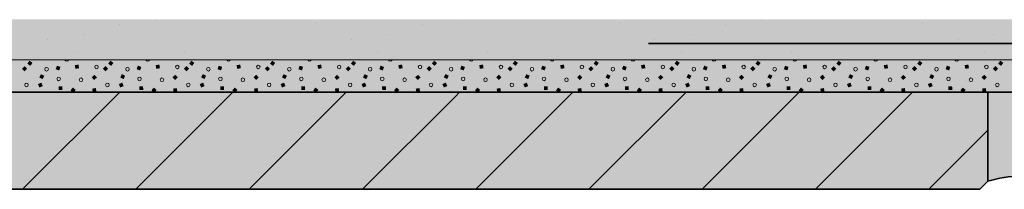
# Model space of a CAD drawing. Units: metres. Extents: x -8.366 to -7.466, y -8.135 to -7.185.
# Drawn here: x -8.244 to -8.122, y -7.998 to -7.977 of the extents above; entities that cross this region are included whole.
import ezdxf

# ---------------------------------------------------------------- set-up
doc = ezdxf.new("R2010")
doc.units = ezdxf.units.M
doc.linetypes.add('AUSGEZOGEN', pattern=[0])
doc.linetypes.add('STRICHLINIE2_S3', pattern=[0.0025, 0, -0.0025])
for name, color, linetype, lineweight in [('DARSTELLUNG', 7, 'AUSGEZOGEN', 18), ('FILLING', 7, 'AUSGEZOGEN', 18), ('SCHRAFFUR_MUSTER', 7, 'AUSGEZOGEN', 18)]:
    doc.layers.add(name, color=color, linetype=linetype, lineweight=lineweight)

msp = doc.modelspace()

# ---------------------------------------------------------------- hatches: boundary and pattern name
at = {"layer": 'FILLING', "linetype": 'AUSGEZOGEN', "lineweight": 18}
for color, points in [(254, [(-8.010076188277704, -7.827359524354367), (-8.007072265625, -7.825448011179374), (-8.007072265625, -7.323226326925496), (-8.011072265625, -7.323226326925496), (-8.011072265625, -7.982448011179507), (-8.366072265625, -7.982448011179507), (-8.366072265625, -7.986448011179506), (-8.007072265625, -7.986448011179506), (-8.007072265625, -7.837448011179505), (-8.010076188277704, -7.835359524354498)]), (253, [(-8.011102933097353, -7.784172699949837), (-8.011141258291659, -7.783326147063883), (-8.01119489599187, -7.782480426302429), (-8.011263828633078, -7.781635814616377), (-8.011348033641687, -7.780792588593437), (-8.011447483442815, -7.779951024367548), (-8.011562145469313, -7.779111397528459), (-8.011691982172435, -7.778273983031474), (-8.011841246349693, -7.777414316837034), (-8.014133134307922, -7.764899288619358), (-8.016203768404987, -7.749128546891707), (-8.016203768404987, -7.735448011179504), (-8.018203724040138, -7.735448011179504), (-8.018203724040138, -7.742829878934283), (-8.017886751200512, -7.752001427217185), (-8.016478809648572, -7.762726229467631), (-8.015252367909085, -7.770193924157764), (-8.013225916499712, -7.782015519678842), (-8.013072265625, -7.791504830420172), (-8.013072265625, -7.980448011179506), (-8.366072265625, -7.980448011179506), (-8.366072265625, -7.982448011179507), (-8.011072265625, -7.982448011179507), (-8.011072265625, -7.785871682315012), (-8.01107993295943, -7.785019807736897)]), (45, [(-8.366072265625, -7.998448011179507), (-8.125136781754033, -7.998448011179507), (-8.124136781754034, -7.997448011179507), (-8.124136781754034, -7.986448011179506), (-8.366072265625, -7.986448011179506)]), (254, [(-8.124136781754034, -7.997448011179507), (-8.122815575282578, -7.997108450182459), (-8.121466941240476, -7.996903329653486), (-8.120104523689518, -7.996834724786515), (-8.11874210613856, -7.996903329653486), (-8.117393472096456, -7.997108450182459), (-8.116072265625, -7.997448011179507), (-8.116072265625, -7.986448011179506), (-8.124136781754034, -7.986448011179506)])]:
    msp.add_hatch(color=color, dxfattribs=at).paths.add_polyline_path(points)
h = msp.add_hatch(color=253, dxfattribs=at)
h.paths.add_polyline_path([(-8.015252367909085, -7.770193924157766), (-8.016478809648572, -7.762726229467631), (-8.017886751200512, -7.752001427217185), (-8.018203724040138, -7.742829878934283), (-8.018203724040138, -7.735448011179504), (-8.021204003430318, -7.735448011179504), (-8.021204003430318, -7.74621549020913), (-8.02119446382752, -7.747242639915343), (-8.02116577428145, -7.748269433192369), (-8.021117944766905, -7.749295513043717), (-8.021050991913281, -7.750320522721347), (-8.020964938998787, -7.751344105849197), (-8.020859815942348, -7.752365906547426), (-8.020735659293267, -7.753385569555214), (-8.019009104241016, -7.766535673596371), (-8.016664896817085, -7.779336396229124), (-8.01655254594926, -7.779983465370269), (-8.01645192250434, -7.780632461605435), (-8.016363059433806, -7.781283172405727), (-8.01628598583793, -7.781935384680792), (-8.01622072695626, -7.78258888484857), (-8.016167304159323, -7.783243458905259), (-8.01612573494166, -7.783898892495387), (-8.016096032916073, -7.784554970982002), (-8.016078207809185, -7.785211479516836), (-8.016072265625, -7.785871682315012), (-8.016072265625, -7.977448011179505), (-8.366072265625, -7.977448011179505), (-8.366072265625, -7.980448011179506), (-8.013072265625, -7.980448011179506), (-8.013072265625, -7.791504830420172), (-8.013225916499712, -7.782015519678842)])
h.paths.add_polyline_path([(-8.042840977293586, -7.978355406728144), (-8.014911781766365, -7.978355406728144), (-8.014911781766365, -7.951030351629096), (-8.013702516967951, -7.951030351629096), (-8.013702516967951, -7.979564671526557), (-8.042840977293586, -7.979564671526557)], flags=16)
at = {"layer": 'SCHRAFFUR_MUSTER', "linetype": 'AUSGEZOGEN', "lineweight": 13}
for points in [[(-8.242871618429701, -7.982918780652168), (-8.242596783296872, -7.982550384623056), (-8.242228387267758, -7.982825219755886), (-8.242503222400588, -7.983193615784998)], [(-8.232871618653219, -7.982918780652168), (-8.232596783520389, -7.982550384623056), (-8.232228387491276, -7.982825219755886), (-8.232503222624105, -7.983193615784998)], [(-8.222871618876736, -7.982918780652168), (-8.222596783743906, -7.982550384623056), (-8.222228387714793, -7.982825219755886), (-8.222503222847623, -7.983193615784998)], [(-8.212871619100254, -7.982918780652168), (-8.212596783967424, -7.982550384623056), (-8.21222838793831, -7.982825219755886), (-8.21250322307114, -7.983193615784998)], [(-8.202871619323771, -7.982918780652168), (-8.202596784190941, -7.982550384623056), (-8.202228388161828, -7.982825219755886), (-8.202503223294658, -7.983193615784998)], [(-8.192871619547288, -7.982918780652168), (-8.192596784414459, -7.982550384623056), (-8.192228388385345, -7.982825219755886), (-8.192503223518175, -7.983193615784998)], [(-8.182871619770804, -7.982918780652168), (-8.182596784637974, -7.982550384623056), (-8.182228388608864, -7.982825219755886), (-8.182503223741694, -7.983193615784998)], [(-8.172871619994321, -7.982918780652168), (-8.172596784861492, -7.982550384623056), (-8.172228388832382, -7.982825219755886), (-8.172503223965212, -7.983193615784998)], [(-8.162871620217839, -7.982918780652168), (-8.16259678508501, -7.982550384623056), (-8.1622283890559, -7.982825219755886), (-8.162503224188729, -7.983193615784998)], [(-8.152871620441356, -7.982918780652168), (-8.152596785308527, -7.982550384623056), (-8.152228389279417, -7.982825219755886), (-8.152503224412246, -7.983193615784998)], [(-8.142871620664874, -7.982918780652168), (-8.142596785532044, -7.982550384623056), (-8.142228389502934, -7.982825219755886), (-8.142503224635764, -7.983193615784998)], [(-8.132871620888391, -7.982918780652168), (-8.132596785755561, -7.982550384623056), (-8.132228389726452, -7.982825219755886), (-8.132503224859281, -7.983193615784998)], [(-8.122871621111909, -7.982918780652168), (-8.122596785979079, -7.982550384623056), (-8.122228389949969, -7.982825219755886), (-8.122503225082799, -7.983193615784998)], [(-8.2432000028342, -7.983219000200928), (-8.242875002846121, -7.983544000189007), (-8.2432000028342, -7.983869000177085), (-8.24352500282228, -7.983544000189007)], [(-8.238777007943582, -7.983323362598989), (-8.238929365334709, -7.983756995173726), (-8.239362997909444, -7.983604637782601), (-8.23921064051832, -7.983171005207866)], [(-8.23654747608925, -7.983034163625043), (-8.236478166409086, -7.983488527083893), (-8.236932529867936, -7.983557836764057), (-8.2370018395481, -7.983103473305206)], [(-8.233200003057718, -7.983219000200928), (-8.232875003069639, -7.983544000189007), (-8.233200003057718, -7.983869000177085), (-8.233525003045797, -7.983544000189007)], [(-8.2287770081671, -7.983323362598989), (-8.228929365558226, -7.983756995173726), (-8.229362998132961, -7.983604637782601), (-8.229210640741837, -7.983171005207866)], [(-8.226547476312767, -7.983034163625043), (-8.226478166632603, -7.983488527083893), (-8.226932530091453, -7.983557836764057), (-8.227001839771617, -7.983103473305206)], [(-8.223200003281235, -7.983219000200928), (-8.222875003293156, -7.983544000189007), (-8.223200003281235, -7.983869000177085), (-8.223525003269314, -7.983544000189007)], [(-8.218777008390617, -7.983323362598989), (-8.218929365781744, -7.983756995173726), (-8.219362998356479, -7.983604637782601), (-8.219210640965354, -7.983171005207866)], [(-8.216547476536284, -7.983034163625043), (-8.21647816685612, -7.983488527083893), (-8.21693253031497, -7.983557836764057), (-8.217001839995135, -7.983103473305206)], [(-8.213200003504753, -7.983219000200928), (-8.212875003516674, -7.983544000189007), (-8.213200003504753, -7.983869000177085), (-8.213525003492832, -7.983544000189007)], [(-8.208777008614135, -7.983323362598989), (-8.208929366005261, -7.983756995173726), (-8.209362998579996, -7.983604637782601), (-8.209210641188871, -7.983171005207866)], [(-8.206547476759802, -7.983034163625043), (-8.206478167079638, -7.983488527083893), (-8.206932530538488, -7.983557836764057), (-8.207001840218652, -7.983103473305206)], [(-8.20320000372827, -7.983219000200928), (-8.202875003740191, -7.983544000189007), (-8.20320000372827, -7.983869000177085), (-8.203525003716349, -7.983544000189007)], [(-8.198777008837652, -7.983323362598989), (-8.198929366228779, -7.983756995173726), (-8.199362998803513, -7.983604637782601), (-8.199210641412389, -7.983171005207866)], [(-8.19654747698332, -7.983034163625043), (-8.196478167303155, -7.983488527083893), (-8.196932530762005, -7.983557836764057), (-8.19700184044217, -7.983103473305206)], [(-8.193200003951787, -7.983219000200928), (-8.192875003963708, -7.983544000189007), (-8.193200003951787, -7.983869000177085), (-8.193525003939866, -7.983544000189007)], [(-8.18877700906117, -7.983323362598989), (-8.188929366452294, -7.983756995173726), (-8.189362999027031, -7.983604637782601), (-8.189210641635906, -7.983171005207866)], [(-8.186547477206837, -7.983034163625043), (-8.186478167526673, -7.983488527083893), (-8.186932530985525, -7.983557836764057), (-8.187001840665687, -7.983103473305206)], [(-8.183200004175305, -7.983219000200928), (-8.182875004187226, -7.983544000189007), (-8.183200004175305, -7.983869000177085), (-8.183525004163384, -7.983544000189007)], [(-8.178777009284687, -7.983323362598989), (-8.178929366675812, -7.983756995173726), (-8.179362999250548, -7.983604637782601), (-8.179210641859424, -7.983171005207866)], [(-8.176547477430354, -7.983034163625043), (-8.17647816775019, -7.983488527083893), (-8.176932531209042, -7.983557836764057), (-8.177001840889204, -7.983103473305206)], [(-8.173200004398822, -7.983219000200928), (-8.172875004410743, -7.983544000189007), (-8.173200004398822, -7.983869000177085), (-8.173525004386901, -7.983544000189007)], [(-8.168777009508204, -7.983323362598989), (-8.168929366899329, -7.983756995173726), (-8.169362999474066, -7.983604637782601), (-8.169210642082941, -7.983171005207866)], [(-8.166547477653872, -7.983034163625043), (-8.166478167973708, -7.983488527083893), (-8.16693253143256, -7.983557836764057), (-8.167001841112722, -7.983103473305206)], [(-8.16320000462234, -7.983219000200928), (-8.16287500463426, -7.983544000189007), (-8.16320000462234, -7.983869000177085), (-8.163525004610419, -7.983544000189007)], [(-8.158777009731722, -7.983323362598989), (-8.158929367122846, -7.983756995173726), (-8.159362999697583, -7.983604637782601), (-8.159210642306459, -7.983171005207866)], [(-8.156547477877389, -7.983034163625043), (-8.156478168197225, -7.983488527083893), (-8.156932531656077, -7.983557836764057), (-8.157001841336239, -7.983103473305206)], [(-8.153200004845857, -7.983219000200928), (-8.152875004857778, -7.983544000189007), (-8.153200004845857, -7.983869000177085), (-8.153525004833936, -7.983544000189007)], [(-8.14877700995524, -7.983323362598989), (-8.148929367346364, -7.983756995173726), (-8.1493629999211, -7.983604637782601), (-8.149210642529976, -7.983171005207866)], [(-8.146547478100906, -7.983034163625043), (-8.146478168420742, -7.983488527083893), (-8.146932531879594, -7.983557836764057), (-8.147001841559756, -7.983103473305206)], [(-8.143200005069374, -7.983219000200928), (-8.142875005081295, -7.983544000189007), (-8.143200005069374, -7.983869000177085), (-8.143525005057453, -7.983544000189007)], [(-8.138777010178757, -7.983323362598989), (-8.138929367569881, -7.983756995173726), (-8.139363000144618, -7.983604637782601), (-8.139210642753493, -7.983171005207866)], [(-8.136547478324424, -7.983034163625043), (-8.13647816864426, -7.983488527083893), (-8.136932532103112, -7.983557836764057), (-8.137001841783274, -7.983103473305206)], [(-8.133200005292892, -7.983219000200928), (-8.132875005304813, -7.983544000189007), (-8.133200005292892, -7.983869000177085), (-8.13352500528097, -7.983544000189007)], [(-8.128777010402274, -7.983323362598989), (-8.128929367793399, -7.983756995173726), (-8.129363000368135, -7.983604637782601), (-8.12921064297701, -7.983171005207866)], [(-8.126547478547941, -7.983034163625043), (-8.126478168867777, -7.983488527083893), (-8.126932532326629, -7.983557836764057), (-8.127001842006791, -7.983103473305206)], [(-8.12320000551641, -7.983219000200928), (-8.12287500552833, -7.983544000189007), (-8.12320000551641, -7.983869000177085), (-8.123525005504488, -7.983544000189007)], [(-8.241386756836155, -7.98462736405129), (-8.241187366765686, -7.984213246212624), (-8.240773248927018, -7.984412636283093), (-8.240972638997487, -7.98482675412176)], [(-8.234914822609504, -7.984605172845617), (-8.23457917570722, -7.984291180582192), (-8.234265183443794, -7.984626827484474), (-8.234600830346078, -7.9849408197479)], [(-8.231386757059672, -7.98462736405129), (-8.231187366989204, -7.984213246212624), (-8.230773249150536, -7.984412636283093), (-8.230972639221005, -7.98482675412176)], [(-8.224914822833021, -7.984605172845617), (-8.224579175930737, -7.984291180582192), (-8.224265183667312, -7.984626827484474), (-8.224600830569596, -7.9849408197479)], [(-8.22138675728319, -7.98462736405129), (-8.221187367212721, -7.984213246212624), (-8.220773249374053, -7.984412636283093), (-8.220972639444522, -7.98482675412176)], [(-8.214914823056539, -7.984605172845617), (-8.214579176154254, -7.984291180582192), (-8.214265183890829, -7.984626827484474), (-8.214600830793113, -7.9849408197479)], [(-8.211386757506707, -7.98462736405129), (-8.211187367436239, -7.984213246212624), (-8.21077324959757, -7.984412636283093), (-8.21097263966804, -7.98482675412176)], [(-8.204914823280056, -7.984605172845617), (-8.204579176377772, -7.984291180582192), (-8.204265184114346, -7.984626827484474), (-8.20460083101663, -7.9849408197479)], [(-8.201386757730225, -7.98462736405129), (-8.201187367659756, -7.984213246212624), (-8.200773249821088, -7.984412636283093), (-8.200972639891557, -7.98482675412176)], [(-8.194914823503574, -7.984605172845617), (-8.19457917660129, -7.984291180582192), (-8.194265184337864, -7.984626827484474), (-8.194600831240148, -7.9849408197479)], [(-8.19138675795374, -7.98462736405129), (-8.191187367883272, -7.984213246212624), (-8.190773250044607, -7.984412636283093), (-8.190972640115076, -7.98482675412176)], [(-8.184914823727091, -7.984605172845617), (-8.184579176824807, -7.984291180582192), (-8.184265184561383, -7.984626827484474), (-8.184600831463666, -7.9849408197479)], [(-8.181386758177258, -7.98462736405129), (-8.181187368106789, -7.984213246212624), (-8.180773250268125, -7.984412636283093), (-8.180972640338593, -7.98482675412176)], [(-8.174914823950608, -7.984605172845617), (-8.174579177048324, -7.984291180582192), (-8.1742651847849, -7.984626827484474), (-8.174600831687183, -7.9849408197479)], [(-8.171386758400775, -7.98462736405129), (-8.171187368330306, -7.984213246212624), (-8.170773250491642, -7.984412636283093), (-8.17097264056211, -7.98482675412176)], [(-8.164914824174126, -7.984605172845617), (-8.164579177271841, -7.984291180582192), (-8.164265185008418, -7.984626827484474), (-8.1646008319107, -7.9849408197479)], [(-8.161386758624293, -7.98462736405129), (-8.161187368553824, -7.984213246212624), (-8.16077325071516, -7.984412636283093), (-8.160972640785628, -7.98482675412176)], [(-8.154914824397643, -7.984605172845617), (-8.154579177495359, -7.984291180582192), (-8.154265185231935, -7.984626827484474), (-8.154600832134218, -7.9849408197479)], [(-8.15138675884781, -7.98462736405129), (-8.151187368777341, -7.984213246212624), (-8.150773250938677, -7.984412636283093), (-8.150972641009146, -7.98482675412176)], [(-8.14491482462116, -7.984605172845617), (-8.144579177718876, -7.984291180582192), (-8.144265185455453, -7.984626827484474), (-8.144600832357735, -7.9849408197479)], [(-8.141386759071327, -7.98462736405129), (-8.141187369000859, -7.984213246212624), (-8.140773251162194, -7.984412636283093), (-8.140972641232663, -7.98482675412176)], [(-8.134914824844678, -7.984605172845617), (-8.134579177942394, -7.984291180582192), (-8.13426518567897, -7.984626827484474), (-8.134600832581253, -7.9849408197479)], [(-8.131386759294845, -7.98462736405129), (-8.131187369224376, -7.984213246212624), (-8.130773251385712, -7.984412636283093), (-8.13097264145618, -7.98482675412176)], [(-8.124914825068196, -7.984605172845617), (-8.124579178165911, -7.984291180582192), (-8.124265185902487, -7.984626827484474), (-8.12460083280477, -7.9849408197479)], [(-8.241135002882148, -7.985268000154772), (-8.240960002888567, -7.985693000139183), (-8.24138500287298, -7.985868000132763), (-8.24156000286656, -7.985443000148352)], [(-8.239006553402508, -7.98618502347525), (-8.239013026273062, -7.985725449665672), (-8.238553452463485, -7.985718976795117), (-8.238546979592929, -7.986178550604695)], [(-8.237533627126899, -7.986221873129093), (-8.237239875967362, -7.985868375971009), (-8.236886378809277, -7.986162127130545), (-8.237123944427431, -7.986448011179506), (-8.237261494896746, -7.986448011179506)], [(-8.234784638893565, -7.986448011179506), (-8.234851839596157, -7.986007473240297), (-8.234397476137307, -7.985938163560134), (-8.234328166457143, -7.986392527018984), (-8.234691895953903, -7.986448011179506)], [(-8.231135003105665, -7.985268000154772), (-8.230960003112084, -7.985693000139183), (-8.231385003096497, -7.985868000132763), (-8.231560003090078, -7.985443000148352)], [(-8.229006553626025, -7.98618502347525), (-8.22901302649658, -7.985725449665672), (-8.228553452687004, -7.985718976795117), (-8.228546979816446, -7.986178550604695)], [(-8.227533627350416, -7.986221873129093), (-8.227239876190879, -7.985868375971009), (-8.226886379032795, -7.986162127130545), (-8.227123944650948, -7.986448011179506), (-8.22726149512026, -7.986448011179506)], [(-8.22478463911708, -7.986448011179506), (-8.224851839819674, -7.986007473240297), (-8.224397476360824, -7.985938163560134), (-8.22432816668066, -7.986392527018984), (-8.22469189617742, -7.986448011179506)], [(-8.221135003329183, -7.985268000154772), (-8.220960003335602, -7.985693000139183), (-8.221385003320014, -7.985868000132763), (-8.221560003313595, -7.985443000148352)], [(-8.21900655384954, -7.98618502347525), (-8.219013026720097, -7.985725449665672), (-8.21855345291052, -7.985718976795117), (-8.218546980039964, -7.986178550604695)], [(-8.217533627573934, -7.986221873129093), (-8.217239876414396, -7.985868375971009), (-8.216886379256312, -7.986162127130545), (-8.217123944874464, -7.986448011179506), (-8.21726149534378, -7.986448011179506)], [(-8.2147846393406, -7.986448011179506), (-8.214851840043192, -7.986007473240297), (-8.214397476584342, -7.985938163560134), (-8.214328166904178, -7.986392527018984), (-8.214691896400938, -7.986448011179506)], [(-8.2111350035527, -7.985268000154772), (-8.21096000355912, -7.985693000139183), (-8.211385003543532, -7.985868000132763), (-8.211560003537112, -7.985443000148352)], [(-8.20900655407306, -7.98618502347525), (-8.209013026943614, -7.985725449665672), (-8.208553453134037, -7.985718976795117), (-8.208546980263481, -7.986178550604695)], [(-8.207533627797451, -7.986221873129093), (-8.207239876637914, -7.985868375971009), (-8.20688637947983, -7.986162127130545), (-8.207123945097981, -7.986448011179506), (-8.207261495567298, -7.986448011179506)], [(-8.204784639564117, -7.986448011179506), (-8.20485184026671, -7.986007473240297), (-8.20439747680786, -7.985938163560134), (-8.204328167127695, -7.986392527018984), (-8.204691896624455, -7.986448011179506)], [(-8.201135003776217, -7.985268000154772), (-8.200960003782637, -7.985693000139183), (-8.201385003767049, -7.985868000132763), (-8.20156000376063, -7.985443000148352)], [(-8.199006554296577, -7.98618502347525), (-8.199013027167132, -7.985725449665672), (-8.198553453357555, -7.985718976795117), (-8.198546980486999, -7.986178550604695)], [(-8.197533628020969, -7.986221873129093), (-8.197239876861431, -7.985868375971009), (-8.196886379703347, -7.986162127130545), (-8.197123945321499, -7.986448011179506), (-8.197261495790812, -7.986448011179506)], [(-8.194784639787633, -7.986448011179506), (-8.194851840490227, -7.986007473240297), (-8.194397477031377, -7.985938163560134), (-8.194328167351212, -7.986392527018984), (-8.194691896847973, -7.986448011179506)], [(-8.191135003999735, -7.985268000154772), (-8.190960004006154, -7.985693000139183), (-8.191385003990566, -7.985868000132763), (-8.191560003984147, -7.985443000148352)], [(-8.189006554520093, -7.98618502347525), (-8.18901302739065, -7.985725449665672), (-8.188553453581072, -7.985718976795117), (-8.188546980710516, -7.986178550604695)], [(-8.187533628244486, -7.986221873129093), (-8.187239877084949, -7.985868375971009), (-8.186886379926865, -7.986162127130545), (-8.187123945545016, -7.986448011179506), (-8.187261496014331, -7.986448011179506)], [(-8.184784640011154, -7.986448011179506), (-8.184851840713744, -7.986007473240297), (-8.184397477254892, -7.985938163560134), (-8.18432816757473, -7.986392527018984), (-8.184691897071483, -7.986448011179506)], [(-8.181135004223252, -7.985268000154772), (-8.180960004229672, -7.985693000139183), (-8.181385004214084, -7.985868000132763), (-8.181560004207665, -7.985443000148352)], [(-8.17900655474361, -7.98618502347525), (-8.179013027614168, -7.985725449665672), (-8.17855345380459, -7.985718976795117), (-8.178546980934033, -7.986178550604695)], [(-8.177533628468003, -7.986221873129093), (-8.177239877308466, -7.985868375971009), (-8.176886380150382, -7.986162127130545), (-8.177123945768534, -7.986448011179506), (-8.177261496237845, -7.986448011179506)], [(-8.17478464023467, -7.986448011179506), (-8.174851840937261, -7.986007473240297), (-8.17439747747841, -7.985938163560134), (-8.174328167798247, -7.986392527018984), (-8.174691897295, -7.986448011179506)], [(-8.17113500444677, -7.985268000154772), (-8.170960004453189, -7.985693000139183), (-8.171385004437601, -7.985868000132763), (-8.171560004431182, -7.985443000148352)], [(-8.169006554967128, -7.98618502347525), (-8.169013027837686, -7.985725449665672), (-8.168553454028107, -7.985718976795117), (-8.16854698115755, -7.986178550604695)], [(-8.16753362869152, -7.986221873129093), (-8.167239877531983, -7.985868375971009), (-8.1668863803739, -7.986162127130545), (-8.167123945992051, -7.986448011179506), (-8.167261496461363, -7.986448011179506)], [(-8.164784640458187, -7.986448011179506), (-8.164851841160779, -7.986007473240297), (-8.164397477701927, -7.985938163560134), (-8.164328168021765, -7.986392527018984), (-8.164691897518518, -7.986448011179506)], [(-8.161135004670287, -7.985268000154772), (-8.160960004676706, -7.985693000139183), (-8.161385004661119, -7.985868000132763), (-8.1615600046547, -7.985443000148352)], [(-8.159006555190645, -7.98618502347525), (-8.159013028061203, -7.985725449665672), (-8.158553454251624, -7.985718976795117), (-8.158546981381068, -7.986178550604695)], [(-8.157533628915038, -7.986221873129093), (-8.1572398777555, -7.985868375971009), (-8.156886380597417, -7.986162127130545), (-8.157123946215568, -7.986448011179506), (-8.15726149668488, -7.986448011179506)], [(-8.154784640681706, -7.986448011179506), (-8.154851841384296, -7.986007473240297), (-8.154397477925444, -7.985938163560134), (-8.154328168245282, -7.986392527018984), (-8.154691897742042, -7.986448011179506)], [(-8.151135004893804, -7.985268000154772), (-8.150960004900224, -7.985693000139183), (-8.151385004884636, -7.985868000132763), (-8.151560004878217, -7.985443000148352)], [(-8.149006555414163, -7.98618502347525), (-8.14901302828472, -7.985725449665672), (-8.148553454475142, -7.985718976795117), (-8.148546981604586, -7.986178550604695)], [(-8.147533629138556, -7.986221873129093), (-8.147239877979018, -7.985868375971009), (-8.146886380820934, -7.986162127130545), (-8.147123946439086, -7.986448011179506), (-8.147261496908401, -7.986448011179506)], [(-8.144784640905222, -7.986448011179506), (-8.144851841607814, -7.986007473240297), (-8.144397478148962, -7.985938163560134), (-8.1443281684688, -7.986392527018984), (-8.144691897965552, -7.986448011179506)], [(-8.141135005117322, -7.985268000154772), (-8.140960005123741, -7.985693000139183), (-8.141385005108154, -7.985868000132763), (-8.141560005101734, -7.985443000148352)], [(-8.13900655563768, -7.98618502347525), (-8.139013028508238, -7.985725449665672), (-8.138553454698659, -7.985718976795117), (-8.138546981828103, -7.986178550604695)], [(-8.137533629362073, -7.986221873129093), (-8.137239878202536, -7.985868375971009), (-8.136886381044452, -7.986162127130545), (-8.137123946662603, -7.986448011179506), (-8.137261497131918, -7.986448011179506)], [(-8.13478464112874, -7.986448011179506), (-8.134851841831331, -7.986007473240297), (-8.13439747837248, -7.985938163560134), (-8.134328168692317, -7.986392527018984), (-8.134691898189077, -7.986448011179506)], [(-8.13113500534084, -7.985268000154772), (-8.130960005347259, -7.985693000139183), (-8.131385005331671, -7.985868000132763), (-8.131560005325252, -7.985443000148352)], [(-8.129006555861197, -7.98618502347525), (-8.129013028731755, -7.985725449665672), (-8.128553454922177, -7.985718976795117), (-8.12854698205162, -7.986178550604695)], [(-8.12753362958559, -7.986221873129093), (-8.127239878426053, -7.985868375971009), (-8.126886381267969, -7.986162127130545), (-8.127123946886119, -7.986448011179506), (-8.127261497355436, -7.986448011179506)], [(-8.124784641352258, -7.986448011179506), (-8.124851842054849, -7.986007473240297), (-8.124397478595997, -7.985938163560134), (-8.124328168915834, -7.986392527018984), (-8.124691898412594, -7.986448011179506)]]:
    msp.add_hatch(color=6, dxfattribs=at).paths.add_polyline_path(points, flags=16)

# ---------------------------------------------------------------- linework, layer by layer
at = {"layer": 'DARSTELLUNG', "color": 2, "linetype": 'STRICHLINIE2_S3', "lineweight": 35}
msp.add_line((-8.366072265625, -7.980448011179506), (-8.013072265625, -7.980448011179506), dxfattribs=at)
at = {"layer": 'DARSTELLUNG', "color": 7, "linetype": 'AUSGEZOGEN', "lineweight": 18}
msp.add_line((-8.011072265625, -7.982448011179507), (-8.366072265625, -7.982448011179507), dxfattribs=at)
at = {"layer": 'DARSTELLUNG', "color": 2, "linetype": 'AUSGEZOGEN', "lineweight": 35}
for p, q in [((-8.366072265625, -7.986448011179506), (-8.007072265625, -7.986448011179506)), ((-8.124136781754034, -7.986448011179506), (-8.124136781754034, -7.997448011179507)), ((-8.125136781754033, -7.998448011179507), (-8.366072265625, -7.998448011179507)), ((-8.124136781754034, -7.997448011179507), (-8.125136781754033, -7.998448011179507))]:
    msp.add_line(p, q, dxfattribs=at)
msp.add_arc((-8.120104523689518, -8.010397087728819), 0.01356236294230309, 72.70375177525885, 107.2962482247494, dxfattribs=at)
at = {"layer": 'SCHRAFFUR_MUSTER', "color": 7, "linetype": 'AUSGEZOGEN', "lineweight": 18}
for p, q in [((-8.227087493129075, -7.977524999603629), (-8.227087493129075, -7.977524999603629)), ((-8.18958749163896, -7.977524999603629), (-8.18958749163896, -7.977524999603629)), ((-8.152087490148842, -7.977524999603629), (-8.152087490148842, -7.977524999603629)), ((-8.231512493304908, -7.978124999627472), (-8.231512493304908, -7.978124999627472)), ((-8.207174992337823, -7.97789999961853), (-8.207174992337823, -7.97789999961853)), ((-8.194012491814792, -7.978124999627472), (-8.194012491814792, -7.978124999627472)), ((-8.169674990847708, -7.97789999961853), (-8.169674990847708, -7.97789999961853)), ((-8.156512490324678, -7.978124999627472), (-8.156512490324678, -7.978124999627472)), ((-8.13217498935759, -7.97789999961853), (-8.13217498935759, -7.97789999961853)), ((-8.240324993655086, -7.979887499697506), (-8.240324993655086, -7.979887499697506)), ((-8.235937493480742, -7.979287499673664), (-8.235937493480742, -7.979287499673664)), ((-8.20282499216497, -7.979887499697506), (-8.20282499216497, -7.979887499697506)), ((-8.198437491990626, -7.979287499673664), (-8.198437491990626, -7.979287499673664)), ((-8.165324990674854, -7.979887499697506), (-8.165324990674854, -7.979887499697506)), ((-8.16093749050051, -7.979287499673664), (-8.16093749050051, -7.979287499673664)), ((-8.127824989184738, -7.979887499697506), (-8.127824989184738, -7.979887499697506)), ((-8.123437489010394, -7.979287499673664), (-8.123437489010394, -7.979287499673664)), ((-8.237062493525446, -7.981537499763072), (-8.237062493525446, -7.981537499763072)), ((-8.223449992984534, -7.981537499763072), (-8.223449992984534, -7.981537499763072)), ((-8.19956249203533, -7.981537499763072), (-8.19956249203533, -7.981537499763072)), ((-8.185949991494418, -7.981537499763072), (-8.185949991494418, -7.981537499763072)), ((-8.162062490545214, -7.981537499763072), (-8.162062490545214, -7.981537499763072)), ((-8.148449990004302, -7.981537499763072), (-8.148449990004302, -7.981537499763072)), ((-8.124562489055098, -7.981537499763072), (-8.124562489055098, -7.981537499763072)), ((-8.243448009614886, -7.998448011179508), (-8.231448009614883, -7.986448011179506)), ((-8.229448009406267, -7.998448011179506), (-8.217448009406269, -7.986448011179507)), ((-8.215448009197653, -7.998448011179508), (-8.20344800919765, -7.986448011179506)), ((-8.201448008989038, -7.998448011179508), (-8.189999996870757, -7.986999999061227)), ((-8.189999996870757, -7.986999999061227), (-8.189448008989038, -7.986448011179507)), ((-8.187448008780422, -7.998448011179508), (-8.175448008780421, -7.986448011179507)), ((-8.173448008571803, -7.998448011179508), (-8.161448008571801, -7.986448011179506)), ((-8.159448008363187, -7.998448011179506), (-8.147448008363186, -7.986448011179507)), ((-8.14544800815457, -7.998448011179508), (-8.13344800815457, -7.986448011179506)), ((-8.131448007945956, -7.998448011179508), (-8.124136781754034, -7.991136784987586))]:
    msp.add_line(p, q, dxfattribs=at)
at = {"layer": 'SCHRAFFUR_MUSTER', "color": 6, "linetype": 'AUSGEZOGEN', "lineweight": 13}
for centre, start_param, end_param in [((-8.23800000295043, -7.982400000214577), 1.786806968922791, 4.496378338256796), ((-8.228000003173948, -7.982400000214577), 1.786806968922791, 4.496378338256796), ((-8.218000003397465, -7.982400000214577), 1.786806935142676, 4.49637837203691), ((-8.208000003620983, -7.982400000214577), 1.786807002701356, 4.496378304476671), ((-8.1980000038445, -7.982400000214577), 1.786806935144236, 4.49637837203535), ((-8.188000004068018, -7.982400000214577), 1.786806952031952, 4.496378355144515), ((-8.178000004291535, -7.982400000214577), 1.786806952033512, 4.496378355146074), ((-8.168000004515052, -7.982400000214577), 1.786806985813632, 4.496378321367514), ((-8.15800000473857, -7.982400000214577), 1.786806918254962, 4.496378388924624), ((-8.148000004962087, -7.982400000214577), 1.786806985812072, 4.496378321365954), ((-8.138000005185605, -7.982400000214577), 1.786806952031952, 4.496378355146074), ((-8.128000005409122, -7.982400000214577), 1.78680696892435, 4.496378338256796)]:
    msp.add_ellipse(centre, major_axis=(1.371604384387288e-20, 0.0002239999949932099), ratio=0.9821428571428569, start_param=start_param, end_param=end_param, dxfattribs=at)
for centre in [(-8.240490002894774, -7.983608000187576), (-8.234320003032684, -7.983328000193834), (-8.230490003118291, -7.983608000187576), (-8.224320003256201, -7.983328000193834), (-8.220490003341808, -7.983608000187576), (-8.214320003479719, -7.983328000193834), (-8.210490003565326, -7.983608000187576), (-8.204320003703236, -7.983328000193834), (-8.200490003788843, -7.983608000187576), (-8.194320003926753, -7.983328000193834), (-8.19049000401236, -7.983608000187576), (-8.18432000415027, -7.983328000193834), (-8.180490004235878, -7.983608000187576), (-8.174320004373788, -7.983328000193834), (-8.170490004459396, -7.983608000187576), (-8.164320004597306, -7.983328000193834), (-8.160490004682913, -7.983608000187576), (-8.154320004820823, -7.983328000193834), (-8.15049000490643, -7.983608000187576), (-8.14432000504434, -7.983328000193834), (-8.140490005129948, -7.983608000187576), (-8.134320005267858, -7.983328000193834), (-8.130490005353465, -7.983608000187576), (-8.124320005491375, -7.983328000193834), (-8.239000002928078, -7.984800000160932), (-8.236230002989993, -7.984912000158429), (-8.229000003151596, -7.984800000160932), (-8.22623000321351, -7.984912000158429), (-8.219000003375113, -7.984800000160932), (-8.216230003437028, -7.984912000158429), (-8.20900000359863, -7.984800000160932), (-8.206230003660545, -7.984912000158429), (-8.199000003822148, -7.984800000160932), (-8.196230003884063, -7.984912000158429), (-8.189000004045665, -7.984800000160932), (-8.18623000410758, -7.984912000158429), (-8.179000004269183, -7.984800000160932), (-8.176230004331098, -7.984912000158429), (-8.1690000044927, -7.984800000160932), (-8.166230004554615, -7.984912000158429), (-8.159000004716217, -7.984800000160932), (-8.156230004778132, -7.984912000158429), (-8.149000004939735, -7.984800000160932), (-8.14623000500165, -7.984912000158429), (-8.139000005163252, -7.984800000160932), (-8.136230005225167, -7.984912000158429), (-8.12900000538677, -7.984800000160932), (-8.126230005448685, -7.984912000158429), (-8.242970002839343, -7.985544000144303), (-8.23297000306286, -7.985544000144303), (-8.222970003286378, -7.985544000144303), (-8.212970003509895, -7.985544000144303), (-8.202970003733412, -7.985544000144303), (-8.19297000395693, -7.985544000144303), (-8.182970004180447, -7.985544000144303), (-8.172970004403965, -7.985544000144303), (-8.162970004627482, -7.985544000144303), (-8.152970004851, -7.985544000144303), (-8.142970005074517, -7.985544000144303), (-8.132970005298034, -7.985544000144303), (-8.122970005521552, -7.985544000144303)]:
    msp.add_ellipse(centre, major_axis=(1.371604384387288e-20, 0.0002239999949932099), ratio=0.9821428571428569, dxfattribs=at)

doc.saveas('drawing.dxf')
